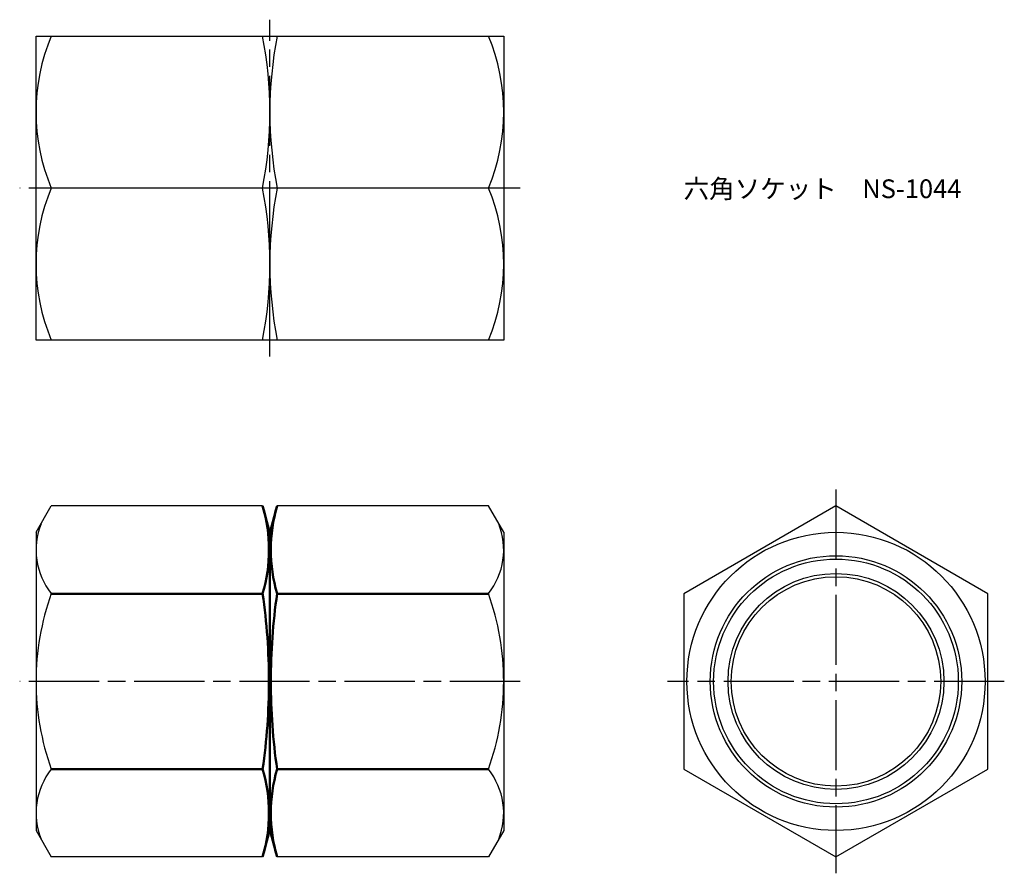
# Model space of a CAD drawing. Units: millimetres. Extents: x 274.1 to 358.3, y 202.1 to 275.1.
import ezdxf

# ---------------------------------------------------------------- set-up
doc = ezdxf.new("R2010")
doc.units = ezdxf.units.MM
doc.header["$LTSCALE"] = 0.5
doc.linetypes.add('AM_ISO08W050', pattern=[18, 12, -1.5, 3, -1.5])
for name, color, linetype, lineweight in [('AM_0', 7, 'Continuous', 50), ('AM_4', 3, 'Continuous', 25), ('AM_7', 4, 'AM_ISO08W050', 25)]:
    doc.layers.add(name, color=color, linetype=linetype, lineweight=lineweight)
doc.styles.get("Standard").update_dxf_attribs({"font": 'ISOCP.SHX', "bigfont": 'EXTFONT.SHX'})

msp = doc.modelspace()

# ---------------------------------------------------------------- linework, layer by layer
for p, q in [((275.468, 247.723), (275.468, 273.723)), ((275.468, 273.723), (315.468, 273.723)), ((315.468, 273.723), (315.468, 247.723)), ((294.849, 260.723), (276.773, 260.723)), ((314.162, 260.723), (296.087, 260.723)), ((315.468, 247.723), (275.468, 247.723)), ((275.468, 231.282), (276.773, 233.543)), ((294.849, 233.543), (276.773, 233.543)), ((314.162, 233.543), (296.087, 233.543)), ((315.468, 231.282), (314.162, 233.543)), ((275.468, 231.282), (275.468, 205.782)), ((315.468, 231.282), (315.468, 205.782)), ((275.468, 205.782), (276.773, 203.521)), ((315.468, 205.782), (314.162, 203.521)), ((294.849, 203.521), (276.773, 203.521)), ((314.162, 203.521), (296.087, 203.521))]:
    msp.add_line(p, q)
at = {"color": 0}
msp.add_lwpolyline([(330.889, 211.026), (343.889, 203.521), (356.889, 211.026), (356.889, 226.037), (343.889, 233.543), (330.889, 226.037)], close=True, dxfattribs=at)
msp.add_circle((343.889, 218.532), 12.75, dxfattribs=at)
for radius in [10.75, 9.233, 8.956]:
    msp.add_circle((343.889, 218.532), radius)
for centre, radius, start, end in [((292.303, 267.223), 16.835, 157.28775, 202.71225), ((261.045, 267.223), 34.423, 349.11564, 10.88436), ((329.891, 267.223), 34.423, 169.11564, 190.88436), ((298.633, 267.223), 16.835, 337.28775, 22.71225), ((292.303, 254.223), 16.835, 157.28775, 202.71225), ((261.045, 254.223), 34.423, 349.11564, 10.88436), ((329.891, 254.223), 34.423, 169.11564, 190.88436), ((298.633, 254.223), 16.835, 337.28775, 22.71225), ((281.515, 229.79), 6.047, 158.36175, 218.36175), ((309.421, 229.79), 6.047, 321.63825, 21.63825), ((297.697, 218.532), 22.229, 160.26635, 180), ((293.239, 218.532), 22.229, 0, 19.73365), ((297.697, 218.532), 22.229, 180, 199.73365), ((293.239, 218.532), 22.229, 340.26635, 0), ((281.515, 207.273), 6.047, 141.63825, 201.63825), ((309.421, 207.273), 6.047, 338.36175, 38.36175)]:
    msp.add_arc(centre, radius, start, end)
at = {"layer": 'AM_0'}
for p, q in [((295.468, 231.232), (294.849, 233.543)), ((295.468, 231.232), (296.087, 233.543)), ((295.468, 231.232), (295.468, 218.532)), ((276.773, 226.037), (294.849, 226.037)), ((296.087, 226.037), (314.162, 226.037)), ((295.468, 205.832), (295.468, 218.532)), ((276.773, 211.026), (294.849, 211.026)), ((296.087, 211.026), (314.162, 211.026)), ((295.468, 205.832), (294.849, 203.521)), ((295.468, 205.832), (296.087, 203.521))]:
    msp.add_line(p, q, dxfattribs=at)
for centre, radius, start, end in [((282.051, 229.79), 13.337, 343.65711, 16.34289), ((308.885, 229.79), 13.337, 163.65711, 196.34289), ((242.849, 218.532), 52.539, 0, 8.21321), ((348.087, 218.532), 52.539, 171.78679, 180), ((242.849, 218.532), 52.539, 351.78679, 0), ((348.087, 218.532), 52.539, 180, 188.21321), ((282.051, 207.273), 13.337, 343.65711, 16.34289), ((308.885, 207.273), 13.337, 163.65711, 196.34289)]:
    msp.add_arc(centre, radius, start, end, dxfattribs=at)
at = {"layer": 'AM_4'}
msp.add_circle((343.889, 218.532), 10.462, dxfattribs=at)
at = {"layer": 'AM_7'}
for p, q in [((295.468, 246.326), (295.468, 275.12)), ((316.865, 260.723), (274.071, 260.723)), ((343.889, 234.94), (343.889, 202.124)), ((316.865, 218.532), (274.071, 218.532)), ((358.286, 218.532), (329.492, 218.532))]:
    msp.add_line(p, q, dxfattribs=at)

# ---------------------------------------------------------------- texts
at = {"layer": 'AM_0', "insert": (330.857, 261.464), "char_height": 1.6, "attachment_point": 1}
msp.add_mtext_dynamic_manual_height_columns('{\\fMS Gothic|b0|i0|c128|p49;六角ソケット\u3000NS-1044}', width=22.03872, gutter_width=7.5, heights=[2.308], dxfattribs=at)

doc.saveas('drawing.dxf')
